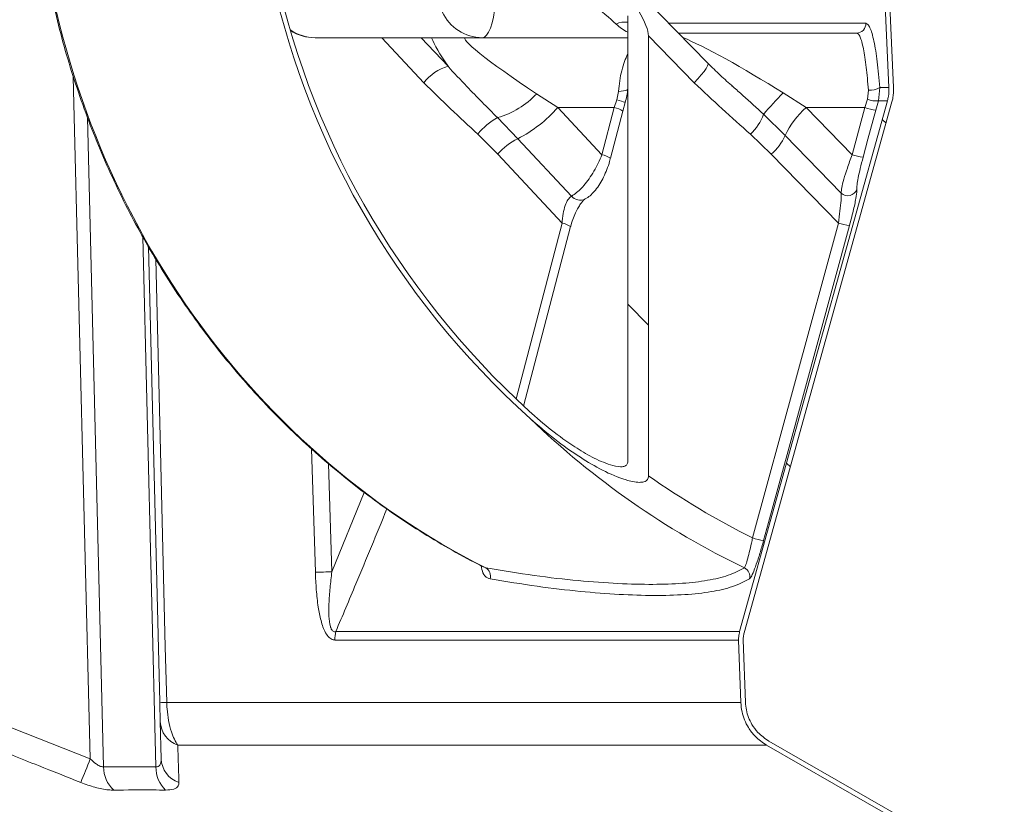
# Model space of a CAD drawing. Units: millimetres. Extents: x 1890 to 3958, y 139 to 4200.
# Drawn here: x 3437 to 3649, y 3586 to 3754 of the extents above; entities that cross this region are included whole.
import ezdxf

# ---------------------------------------------------------------- set-up
doc = ezdxf.new("R2010")
doc.units = ezdxf.units.MM
doc.header["$LTSCALE"] = 21
doc.layers.add('MAßLINIE_MAßZEICHNUNGEN', color=7, linetype='Continuous')
doc.styles.add('SLDTEXTSTYLE0', font='TXT', dxfattribs={"width": 0.7})
doc.dimstyles.new('SLDDIMSTYLE0', dxfattribs={"dimtxt": 111.125, "dimasz": 73.5, "dimexe": 0, "dimexo": 0.0625, "dimgap": 27.78125, "dimtad": 0, "dimdec": 0, "dimrnd": 1e-09, "dimzin": 12, "dimdsep": 46, "dimtxsty": 'SLDTEXTSTYLE0', "dimsah": 1, "dimcen": 0.09, "dimadec": 0, "dimazin": 3, "dimtfac": 1, "dimtdec": 0, "dimtofl": 0, "dimtmove": 0, "dimatfit": 3, "dimfxl": 0, "dimfrac": 2, "dimtolj": 1, "dimtzin": 12, "dimarcsym": 0})

# ---------------------------------------------------------------- blocks, each defined once
blk = doc.blocks.new('_D_4')
at = {"layer": 'MAßLINIE_MAßZEICHNUNGEN', "color": 7}
for p, q in [((3581.87, 4119.6), (3892.36, 4119.6)), ((3871.36, 4119.6), (3871.36, 3232.46)), ((3871.36, 2061.93), (3871.36, 2893.32)), ((3755.67, 2061.93), (3892.36, 2061.93))]:
    blk.add_line(p, q, dxfattribs=at)
for points in [[(3871.36, 4119.6), (3839.86, 4046.1), (3902.86, 4046.1)], [(3871.36, 2061.93), (3902.86, 2135.43), (3839.86, 2135.43)]]:
    blk.add_solid(points, dxfattribs=at)
at = {"layer": 'MAßLINIE_MAßZEICHNUNGEN', "color": 7, "insert": (3811.87, 2893.32), "char_height": 111.125, "attachment_point": 1, "rotation": 90, "style": 'SLDTEXTSTYLE0'}
blk.add_mtext('2058', dxfattribs=at)

msp = doc.modelspace()

# ---------------------------------------------------------------- hatches: boundary and pattern name
at = {"linetype": 'Continuous', "lineweight": 18}
h = msp.add_hatch(dxfattribs=at)
h.set_pattern_fill('ANSI31', scale=21, angle=90, style=0)
edge = h.paths.add_edge_path(flags=0)
edge.add_spline(control_points=[(3600.69, 3541.61), (3609.44, 3546.65), (3618.19, 3551.68), (3626.94, 3556.71)], knot_values=[1.922695, 1.922695, 1.922695, 1.922695, 1.952831, 1.952831, 1.952831, 1.952831], weights=[1, 1, 1, 1], degree=3, periodic=0)
edge.add_spline(control_points=[(3626.94, 3556.71), (3627.47, 3557.02), (3627.98, 3557.38), (3628.44, 3557.78), (3629.3, 3558.5), (3630.04, 3559.39), (3630.6, 3560.36), (3630.95, 3560.96), (3631.24, 3561.6), (3631.45, 3562.26), (3631.78, 3563.26), (3631.95, 3564.32), (3631.95, 3565.37)], knot_values=[0.057933, 0.057933, 0.057933, 0.057933, 0.05979, 0.05979, 0.05979, 0.063183, 0.063183, 0.063183, 0.065263, 0.065263, 0.065263, 0.068448, 0.068448, 0.068448, 0.068448], weights=[1, 1, 1, 1, 1, 1, 1, 1, 1, 1, 1, 1, 1], degree=3, periodic=0)
edge.add_line((3631.95, 3565.37), (3631.95, 3573.83))
edge.add_spline(control_points=[(3631.95, 3573.83), (3631.95, 3574.45), (3631.89, 3575.09), (3631.77, 3575.7), (3631.56, 3576.8), (3631.16, 3577.88), (3630.6, 3578.84), (3630.24, 3579.45), (3629.82, 3580.03), (3629.35, 3580.55), (3628.65, 3581.31), (3627.83, 3581.97), (3626.94, 3582.49)], knot_values=[0.057892, 0.057892, 0.057892, 0.057892, 0.059789, 0.059789, 0.059789, 0.063168, 0.063168, 0.063168, 0.065288, 0.065288, 0.065288, 0.068405, 0.068405, 0.068405, 0.068405], weights=[1, 1, 1, 1, 1, 1, 1, 1, 1, 1, 1, 1, 1], degree=3, periodic=0)
edge.add_spline(control_points=[(3626.94, 3582.49), (3617.31, 3588.03), (3607.68, 3593.57), (3598.05, 3599.11)], knot_values=[0.743106, 0.743106, 0.743106, 0.743106, 0.776428, 0.776428, 0.776428, 0.776428], weights=[1, 1, 1, 1], degree=3, periodic=0)
edge.add_spline(control_points=[(3598.05, 3599.11), (3597.19, 3599.6), (3596.39, 3600.24), (3595.7, 3600.98), (3595.22, 3601.49), (3594.79, 3602.07), (3594.43, 3602.68), (3593.86, 3603.64), (3593.45, 3604.71), (3593.23, 3605.8), (3593.13, 3606.33), (3593.06, 3606.87), (3593.04, 3607.41)], knot_values=[0.057525, 0.057525, 0.057525, 0.057525, 0.060529, 0.060529, 0.060529, 0.062634, 0.062634, 0.062634, 0.065983, 0.065983, 0.065983, 0.067599, 0.067599, 0.067599, 0.067599], weights=[1, 1, 1, 1, 1, 1, 1, 1, 1, 1, 1, 1, 1], degree=3, periodic=0)
edge.add_spline(control_points=[(3593.04, 3607.41), (3592.89, 3611.89), (3592.73, 3616.36), (3592.57, 3620.83)], knot_values=[0.214044, 0.214044, 0.214044, 0.214044, 0.227468, 0.227468, 0.227468, 0.227468], weights=[1, 1, 1, 1], degree=3, periodic=0)
edge.add_spline(control_points=[(3592.57, 3620.83), (3592.56, 3621.07), (3592.57, 3621.31), (3592.6, 3621.54), (3592.63, 3621.81), (3592.68, 3622.08), (3592.75, 3622.34)], knot_values=[0.03061, 0.03061, 0.03061, 0.03061, 0.031318, 0.031318, 0.031318, 0.032128, 0.032128, 0.032128, 0.032128], weights=[1, 1, 1, 1, 1, 1, 1], degree=3, periodic=0)
edge.add_spline(control_points=[(3592.75, 3622.34), (3603.33, 3660.32), (3613.9, 3698.29), (3624.47, 3736.27)], knot_values=[0.227654, 0.227654, 0.227654, 0.227654, 0.345915, 0.345915, 0.345915, 0.345915], weights=[1, 1, 1, 1], degree=3, periodic=0)
edge.add_spline(control_points=[(3624.47, 3736.27), (3624.55, 3736.56), (3624.62, 3736.86), (3624.68, 3737.16), (3624.81, 3737.89), (3624.86, 3738.64), (3624.83, 3739.39)], knot_values=[0.005002, 0.005002, 0.005002, 0.005002, 0.005911, 0.005911, 0.005911, 0.008157, 0.008157, 0.008157, 0.008157], weights=[1, 1, 1, 1, 1, 1, 1], degree=3, periodic=0)
edge.add_spline(control_points=[(3624.83, 3739.39), (3623.86, 3761.09), (3622.89, 3782.79), (3621.93, 3804.49)], knot_values=[0.098021, 0.098021, 0.098021, 0.098021, 0.163187, 0.163187, 0.163187, 0.163187], weights=[1, 1, 1, 1], degree=3, periodic=0)
edge.add_spline(control_points=[(3621.93, 3804.49), (3621.92, 3804.54), (3621.92, 3804.58), (3621.92, 3804.63), (3621.92, 3804.66), (3621.92, 3804.68), (3621.92, 3804.71)], knot_values=[0.031172, 0.031172, 0.031172, 0.031172, 0.031312, 0.031312, 0.031312, 0.031391, 0.031391, 0.031391, 0.031391], weights=[1, 1, 1, 1, 1, 1, 1], degree=3, periodic=0)
edge.add_line((3621.92, 3804.71), (3621.92, 3819.6))
edge.add_line((3621.92, 3819.6), (3620.92, 3819.6))
edge.add_line((3620.92, 3819.6), (3620.92, 3804.71))
edge.add_spline(control_points=[(3620.92, 3804.71), (3620.92, 3804.68), (3620.92, 3804.64), (3620.92, 3804.61), (3620.92, 3804.55), (3620.92, 3804.5), (3620.92, 3804.44)], knot_values=[0.037804, 0.037804, 0.037804, 0.037804, 0.037905, 0.037905, 0.037905, 0.038069, 0.038069, 0.038069, 0.038069], weights=[1, 1, 1, 1, 1, 1, 1], degree=3, periodic=0)
edge.add_spline(control_points=[(3620.92, 3804.44), (3621.89, 3782.74), (3622.86, 3761.04), (3623.83, 3739.34)], knot_values=[0.096899, 0.096899, 0.096899, 0.096899, 0.162065, 0.162065, 0.162065, 0.162065], weights=[1, 1, 1, 1], degree=3, periodic=0)
edge.add_spline(control_points=[(3623.83, 3739.34), (3623.85, 3738.73), (3623.82, 3738.11), (3623.72, 3737.5), (3623.66, 3737.17), (3623.59, 3736.85), (3623.51, 3736.54)], knot_values=[0.004185, 0.004185, 0.004185, 0.004185, 0.006029, 0.006029, 0.006029, 0.007007, 0.007007, 0.007007, 0.007007], weights=[1, 1, 1, 1, 1, 1, 1], degree=3, periodic=0)
edge.add_spline(control_points=[(3623.51, 3736.54), (3612.93, 3698.56), (3602.36, 3660.58), (3591.78, 3622.61)], knot_values=[0.202314, 0.202314, 0.202314, 0.202314, 0.320575, 0.320575, 0.320575, 0.320575], weights=[1, 1, 1, 1], degree=3, periodic=0)
edge.add_spline(control_points=[(3591.78, 3622.61), (3591.69, 3622.26), (3591.62, 3621.91), (3591.59, 3621.55), (3591.56, 3621.3), (3591.56, 3621.04), (3591.57, 3620.79)], knot_values=[0.036826, 0.036826, 0.036826, 0.036826, 0.037913, 0.037913, 0.037913, 0.038665, 0.038665, 0.038665, 0.038665], weights=[1, 1, 1, 1, 1, 1, 1], degree=3, periodic=0)
edge.add_spline(control_points=[(3591.57, 3620.79), (3591.72, 3616.32), (3591.88, 3611.85), (3592.04, 3607.38)], knot_values=[0.37155, 0.37155, 0.37155, 0.37155, 0.384974, 0.384974, 0.384974, 0.384974], weights=[1, 1, 1, 1], degree=3, periodic=0)
edge.add_spline(control_points=[(3592.04, 3607.38), (3592.06, 3606.72), (3592.15, 3606.05), (3592.29, 3605.4), (3592.56, 3604.2), (3593.03, 3603.03), (3593.68, 3601.99), (3594.09, 3601.33), (3594.57, 3600.7), (3595.11, 3600.14), (3595.83, 3599.4), (3596.66, 3598.75), (3597.55, 3598.24)], knot_values=[0.063772, 0.063772, 0.063772, 0.063772, 0.065776, 0.065776, 0.065776, 0.069492, 0.069492, 0.069492, 0.071829, 0.071829, 0.071829, 0.074951, 0.074951, 0.074951, 0.074951], weights=[1, 1, 1, 1, 1, 1, 1, 1, 1, 1, 1, 1, 1], degree=3, periodic=0)
edge.add_spline(control_points=[(3597.55, 3598.24), (3607.18, 3592.7), (3616.81, 3587.16), (3626.44, 3581.62)], knot_values=[1.917839, 1.917839, 1.917839, 1.917839, 1.951005, 1.951005, 1.951005, 1.951005], weights=[1, 1, 1, 1], degree=3, periodic=0)
edge.add_spline(control_points=[(3626.44, 3581.62), (3627.2, 3581.18), (3627.9, 3580.62), (3628.5, 3579.98), (3628.94, 3579.52), (3629.33, 3579.01), (3629.66, 3578.46), (3630.18, 3577.6), (3630.56, 3576.64), (3630.76, 3575.66), (3630.89, 3575.06), (3630.95, 3574.44), (3630.95, 3573.83)], knot_values=[0.051834, 0.051834, 0.051834, 0.051834, 0.054471, 0.054471, 0.054471, 0.056364, 0.056364, 0.056364, 0.059379, 0.059379, 0.059379, 0.061216, 0.061216, 0.061216, 0.061216], weights=[1, 1, 1, 1, 1, 1, 1, 1, 1, 1, 1, 1, 1], degree=3, periodic=0)
edge.add_line((3630.95, 3573.83), (3630.95, 3565.37))
edge.add_spline(control_points=[(3630.95, 3565.37), (3630.95, 3564.38), (3630.78, 3563.37), (3630.45, 3562.43), (3630.25, 3561.84), (3629.98, 3561.27), (3629.66, 3560.74), (3629.14, 3559.87), (3628.46, 3559.09), (3627.68, 3558.44), (3627.29, 3558.12), (3626.87, 3557.83), (3626.44, 3557.58)], knot_values=[0.051521, 0.051521, 0.051521, 0.051521, 0.054505, 0.054505, 0.054505, 0.056361, 0.056361, 0.056361, 0.059388, 0.059388, 0.059388, 0.060899, 0.060899, 0.060899, 0.060899], weights=[1, 1, 1, 1, 1, 1, 1, 1, 1, 1, 1, 1, 1], degree=3, periodic=0)
edge.add_spline(control_points=[(3626.44, 3557.58), (3617.69, 3552.54), (3608.94, 3547.51), (3600.19, 3542.48)], knot_values=[0.742399, 0.742399, 0.742399, 0.742399, 0.772676, 0.772676, 0.772676, 0.772676], weights=[1, 1, 1, 1], degree=3, periodic=0)
edge.add_spline(control_points=[(3600.19, 3542.48), (3599.63, 3542.15), (3599.09, 3541.77), (3598.59, 3541.35), (3597.64, 3540.56), (3596.82, 3539.59), (3596.2, 3538.53), (3595.81, 3537.87), (3595.49, 3537.17), (3595.25, 3536.45), (3594.85, 3535.29), (3594.66, 3534.04), (3594.67, 3532.81), (3594.67, 3532.73), (3594.68, 3532.65), (3594.68, 3532.57)], knot_values=[0.063803, 0.063803, 0.063803, 0.063803, 0.065776, 0.065776, 0.065776, 0.069509, 0.069509, 0.069509, 0.071794, 0.071794, 0.071794, 0.075509, 0.075509, 0.075509, 0.075755, 0.075755, 0.075755, 0.075755], weights=[1, 1, 1, 1, 1, 1, 1, 1, 1, 1, 1, 1, 1, 1, 1, 1], degree=3, periodic=0)
edge.add_spline(control_points=[(3594.68, 3532.57), (3596.67, 3476.11), (3598.66, 3419.65), (3600.65, 3363.2)], knot_values=[0.214127, 0.214127, 0.214127, 0.214127, 0.383602, 0.383602, 0.383602, 0.383602], weights=[1, 1, 1, 1], degree=3, periodic=0)
edge.add_spline(control_points=[(3600.65, 3363.2), (3600.68, 3362.55), (3600.76, 3361.91), (3600.89, 3361.28), (3601.15, 3360.08), (3601.62, 3358.9), (3602.26, 3357.86), (3602.67, 3357.19), (3603.15, 3356.57), (3603.69, 3356), (3604.41, 3355.24), (3605.26, 3354.58), (3606.17, 3354.06)], knot_values=[0.063827, 0.063827, 0.063827, 0.063827, 0.065772, 0.065772, 0.065772, 0.069488, 0.069488, 0.069488, 0.071824, 0.071824, 0.071824, 0.075005, 0.075005, 0.075005, 0.075005], weights=[1, 1, 1, 1, 1, 1, 1, 1, 1, 1, 1, 1, 1], degree=3, periodic=0)
edge.add_spline(control_points=[(3606.17, 3354.06), (3616.27, 3348.25), (3626.37, 3342.43), (3636.47, 3336.62)], knot_values=[1.953423, 1.953423, 1.953423, 1.953423, 1.988239, 1.988239, 1.988239, 1.988239], weights=[1, 1, 1, 1], degree=3, periodic=0)
edge.add_spline(control_points=[(3636.47, 3336.62), (3637.21, 3336.19), (3637.9, 3335.65), (3638.49, 3335.03), (3638.93, 3334.57), (3639.32, 3334.06), (3639.65, 3333.52), (3640.18, 3332.67), (3640.56, 3331.71), (3640.78, 3330.72), (3640.91, 3330.1), (3640.98, 3329.46), (3640.98, 3328.83)], knot_values=[0.051898, 0.051898, 0.051898, 0.051898, 0.054468, 0.054468, 0.054468, 0.05636, 0.05636, 0.05636, 0.059376, 0.059376, 0.059376, 0.06128, 0.06128, 0.06128, 0.06128], weights=[1, 1, 1, 1, 1, 1, 1, 1, 1, 1, 1, 1, 1], degree=3, periodic=0)
edge.add_line((3640.98, 3328.83), (3640.98, 3319.6))
edge.add_line((3640.98, 3319.6), (3641.98, 3319.6))
edge.add_line((3641.98, 3319.6), (3641.98, 3328.83))
edge.add_spline(control_points=[(3641.98, 3328.83), (3641.98, 3329.48), (3641.92, 3330.13), (3641.79, 3330.77), (3641.58, 3331.86), (3641.17, 3332.93), (3640.6, 3333.9), (3640.24, 3334.5), (3639.81, 3335.08), (3639.33, 3335.6), (3638.65, 3336.34), (3637.84, 3336.98), (3636.97, 3337.49)], knot_values=[0.057824, 0.057824, 0.057824, 0.057824, 0.059785, 0.059785, 0.059785, 0.063164, 0.063164, 0.063164, 0.065284, 0.065284, 0.065284, 0.068338, 0.068338, 0.068338, 0.068338], weights=[1, 1, 1, 1, 1, 1, 1, 1, 1, 1, 1, 1, 1], degree=3, periodic=0)
edge.add_spline(control_points=[(3636.97, 3337.49), (3626.87, 3343.3), (3616.77, 3349.11), (3606.67, 3354.92)], knot_values=[0.756938, 0.756938, 0.756938, 0.756938, 0.791896, 0.791896, 0.791896, 0.791896], weights=[1, 1, 1, 1], degree=3, periodic=0)
edge.add_spline(control_points=[(3606.67, 3354.92), (3605.79, 3355.43), (3604.97, 3356.08), (3604.28, 3356.83), (3603.8, 3357.36), (3603.38, 3357.93), (3603.02, 3358.54), (3602.46, 3359.5), (3602.05, 3360.58), (3601.84, 3361.67), (3601.74, 3362.19), (3601.68, 3362.71), (3601.66, 3363.23)], knot_values=[0.057468, 0.057468, 0.057468, 0.057468, 0.060526, 0.060526, 0.060526, 0.062631, 0.062631, 0.062631, 0.06598, 0.06598, 0.06598, 0.067541, 0.067541, 0.067541, 0.067541], weights=[1, 1, 1, 1, 1, 1, 1, 1, 1, 1, 1, 1, 1], degree=3, periodic=0)
edge.add_spline(control_points=[(3601.66, 3363.23), (3599.67, 3419.69), (3597.67, 3476.14), (3595.68, 3532.6)], knot_values=[0.214279, 0.214279, 0.214279, 0.214279, 0.383753, 0.383753, 0.383753, 0.383753], weights=[1, 1, 1, 1], degree=3, periodic=0)
edge.add_spline(control_points=[(3595.68, 3532.6), (3595.68, 3532.62), (3595.68, 3532.64), (3595.68, 3532.65), (3595.65, 3533.77), (3595.81, 3534.9), (3596.14, 3535.97), (3596.35, 3536.63), (3596.63, 3537.27), (3596.97, 3537.87), (3597.53, 3538.85), (3598.26, 3539.74), (3599.1, 3540.48), (3599.59, 3540.91), (3600.13, 3541.29), (3600.69, 3541.61)], knot_values=[0.057172, 0.057172, 0.057172, 0.057172, 0.057224, 0.057224, 0.057224, 0.060571, 0.060571, 0.060571, 0.06263, 0.06263, 0.06263, 0.065993, 0.065993, 0.065993, 0.067943, 0.067943, 0.067943, 0.067943], weights=[1, 1, 1, 1, 1, 1, 1, 1, 1, 1, 1, 1, 1, 1, 1, 1], degree=3, periodic=0)
h = msp.add_hatch(dxfattribs=at)
h.set_pattern_fill('ANSI31', scale=21, angle=90, style=0)
edge = h.paths.add_edge_path(flags=0)
edge.add_ellipse((3545.55, 3776.37), major_axis=(-26.32, 26.95), ratio=0.159258, start_angle=189.2605, end_angle=282.0878)
edge.add_line((3544.23, 3786.11), (3537.12, 3792.91))
edge.add_ellipse((3521.59, 3778.06), major_axis=(-21.96, 0), ratio=0.956305, start_angle=225, end_angle=264.7872)
edge.add_spline(control_points=[(3523.59, 3798.97), (3522.93, 3799.03), (3522.26, 3799.05), (3521.59, 3799.02)], knot_values=[0, 0, 0, 0, 0.001996, 0.001996, 0.001996, 0.001996], weights=[1, 1, 1, 1], degree=3, periodic=0)
edge.add_ellipse((3523.65, 3794.06), major_axis=(-17.1, 0), ratio=0.292372, start_angle=276.9042, end_angle=318.1021)
edge.add_spline(control_points=[(3510.92, 3797.4), (3510.13, 3797.14), (3509.36, 3796.8), (3508.64, 3796.38), (3507.91, 3795.96), (3507.22, 3795.44), (3506.64, 3794.82)], knot_values=[0, 0, 0, 0, 0.002496, 0.002496, 0.002496, 0.005039, 0.005039, 0.005039, 0.005039], weights=[1, 1, 1, 1, 1, 1, 1], degree=3, periodic=0)
edge.add_line((3506.64, 3794.82), (3494.33, 3781.38))
edge.add_spline(control_points=[(3494.33, 3781.38), (3494.11, 3781.15), (3493.92, 3780.9), (3493.74, 3780.65), (3492.91, 3779.48), (3492.34, 3778.11), (3491.99, 3776.72)], knot_values=[0, 0, 0, 0, 0.000935, 0.000935, 0.000935, 0.005316, 0.005316, 0.005316, 0.005316], weights=[1, 1, 1, 1, 1, 1, 1], degree=3, periodic=0)
edge.add_spline(control_points=[(3491.99, 3776.72), (3491.86, 3776.19), (3491.75, 3775.66), (3491.65, 3775.12)], knot_values=[0, 0, 0, 0, 0.001631, 0.001631, 0.001631, 0.001631], weights=[1, 1, 1, 1], degree=3, periodic=0)
edge.add_spline(control_points=[(3491.65, 3775.12), (3491.33, 3773.34), (3490.8, 3771.59), (3490.58, 3769.79), (3490.46, 3768.71), (3490.44, 3767.59), (3490.65, 3766.52)], knot_values=[0, 0, 0, 0, 0.005438, 0.005438, 0.005438, 0.00873, 0.00873, 0.00873, 0.00873], weights=[1, 1, 1, 1, 1, 1, 1], degree=3, periodic=0)
edge.add_ellipse((3676.64, 3800.06), major_axis=(189.27, 0), ratio=0.956305, start_angle=190.6781, end_angle=226.6934)
edge.add_spline(control_points=[(3546.82, 3668.35), (3550.2, 3665.3), (3553.8, 3662.47), (3557.63, 3660.01), (3560.69, 3658.04), (3563.92, 3656.21), (3567.4, 3655.15), (3568.33, 3654.87), (3569.31, 3654.63), (3570.28, 3654.63), (3570.6, 3654.63), (3570.92, 3654.66), (3571.22, 3654.75), (3571.39, 3654.8), (3571.56, 3654.88), (3571.7, 3654.98), (3571.81, 3655.05), (3571.9, 3655.14), (3571.98, 3655.25), (3572.06, 3655.35), (3572.12, 3655.47), (3572.15, 3655.6), (3572.2, 3655.74), (3572.22, 3655.9), (3572.22, 3656.06)], knot_values=[0, 0, 0, 0, 0.013652, 0.013652, 0.013652, 0.024581, 0.024581, 0.024581, 0.027498, 0.027498, 0.027498, 0.028432, 0.028432, 0.028432, 0.028953, 0.028953, 0.028953, 0.029335, 0.029335, 0.029335, 0.029716, 0.029716, 0.029716, 0.030174, 0.030174, 0.030174, 0.030174], weights=[1, 1, 1, 1, 1, 1, 1, 1, 1, 1, 1, 1, 1, 1, 1, 1, 1, 1, 1, 1, 1, 1, 1, 1, 1], degree=3, periodic=0)
edge.add_line((3572.22, 3656.06), (3572.22, 3750.44))
edge = h.paths.add_edge_path(flags=0)
edge.add_line((3536.38, 3792.2), (3544.45, 3784.49))
edge.add_ellipse((3545.55, 3776.37), major_axis=(-21.94, 22.46), ratio=0.159258, start_angle=189.2605, end_angle=282.0878, ccw=False)
edge.add_line((3567.77, 3754.76), (3567.77, 3659.14))
edge.add_spline(control_points=[(3567.77, 3659.14), (3567.77, 3659.01), (3567.76, 3658.87), (3567.72, 3658.75), (3567.69, 3658.64), (3567.64, 3658.55), (3567.58, 3658.46), (3567.51, 3658.37), (3567.44, 3658.3), (3567.35, 3658.24), (3567.23, 3658.16), (3567.1, 3658.1), (3566.97, 3658.06), (3566.73, 3657.99), (3566.48, 3657.97), (3566.24, 3657.97), (3565.5, 3657.98), (3564.76, 3658.17), (3564.05, 3658.39), (3561.34, 3659.24), (3558.83, 3660.7), (3556.44, 3662.24), (3552.95, 3664.49), (3549.68, 3667.11), (3546.62, 3669.91)], knot_values=[0, 0, 0, 0, 0.000396, 0.000396, 0.000396, 0.000717, 0.000717, 0.000717, 0.001039, 0.001039, 0.001039, 0.001457, 0.001457, 0.001457, 0.002193, 0.002193, 0.002193, 0.004456, 0.004456, 0.004456, 0.013155, 0.013155, 0.013155, 0.025857, 0.025857, 0.025857, 0.025857], weights=[1, 1, 1, 1, 1, 1, 1, 1, 1, 1, 1, 1, 1, 1, 1, 1, 1, 1, 1, 1, 1, 1, 1, 1, 1], degree=3, periodic=0)
edge.add_ellipse((3676.64, 3800.06), major_axis=(188.22, 0), ratio=0.956305, start_angle=190.5944, end_angle=226.3063, ccw=False)
edge.add_spline(control_points=[(3491.63, 3766.96), (3491.46, 3767.84), (3491.47, 3768.75), (3491.57, 3769.63), (3491.81, 3771.54), (3492.52, 3773.38), (3493.11, 3775.21)], knot_values=[0, 0, 0, 0, 0.002664, 0.002664, 0.002664, 0.008463, 0.008463, 0.008463, 0.008463], weights=[1, 1, 1, 1, 1, 1, 1], degree=3, periodic=0)
edge.add_spline(control_points=[(3493.11, 3775.21), (3493.29, 3775.77), (3493.51, 3776.32), (3493.81, 3776.82)], knot_values=[0, 0, 0, 0, 0.001747, 0.001747, 0.001747, 0.001747], weights=[1, 1, 1, 1], degree=3, periodic=0)
edge.add_spline(control_points=[(3493.81, 3776.82), (3493.94, 3777.05), (3494.1, 3777.27), (3494.28, 3777.46)], knot_values=[0, 0, 0, 0, 0.000798, 0.000798, 0.000798, 0.000798], weights=[1, 1, 1, 1], degree=3, periodic=0)
edge.add_line((3494.28, 3777.46), (3510.43, 3795.09))
edge.add_spline(control_points=[(3510.43, 3795.09), (3510.58, 3795.25), (3510.75, 3795.39), (3510.92, 3795.52)], knot_values=[0, 0, 0, 0, 0.000659, 0.000659, 0.000659, 0.000659], weights=[1, 1, 1, 1], degree=3, periodic=0)
edge.add_ellipse((3523.65, 3794.06), major_axis=(-13.68, 0), ratio=0.292372, start_angle=278.6421, end_angle=338.5004, ccw=False)
edge.add_spline(control_points=[(3521.59, 3798.01), (3522.26, 3798.04), (3522.92, 3798.03), (3523.58, 3797.97)], knot_values=[0, 0, 0, 0, 0.00199, 0.00199, 0.00199, 0.00199], weights=[1, 1, 1, 1], degree=3, periodic=0)
edge.add_ellipse((3521.59, 3778.06), major_axis=(-20.91, 0), ratio=0.956305, start_angle=225, end_angle=264.5419, ccw=False)

# ---------------------------------------------------------------- linework, layer by layer
at = {"color": 7, "linetype": 'Continuous', "lineweight": 18}
for p, q in [((3623.83, 3739.34), (3620.92, 3804.44)), ((3624.83, 3739.39), (3621.93, 3804.49)), ((3584.98, 3744.58), (3549.84, 3780.56)), ((3567.77, 3659.14), (3567.77, 3754.76)), ((3618.87, 3753.15), (3576.61, 3753.15)), ((3500.67, 3750.06), (3536.53, 3750.06)), ((3514.97, 3750.06), (3524.02, 3740.39)), ((3529.19, 3743.93), (3523.45, 3750.06)), ((3567.77, 3750.06), (3536.53, 3750.06)), ((3572.22, 3656.06), (3572.22, 3750.44)), ((3572.22, 3750.44), (3582.04, 3740.39)), ((3616.9, 3751.06), (3578.65, 3751.06)), ((3448.77, 3741.67), (3452.41, 3595.27)), ((3565.43, 3736.74), (3565.82, 3738.55)), ((3590.37, 3739.55), (3590.14, 3739.74)), ((3619.42, 3738.79), (3619.21, 3736.85)), ((3621.57, 3736.54), (3621.84, 3739.34)), ((3623.83, 3739.34), (3621.84, 3739.34)), ((3552.75, 3735.06), (3548.22, 3738.02)), ((3564.86, 3735.06), (3565.43, 3736.74)), ((3591.78, 3622.61), (3623.51, 3736.54)), ((3606.04, 3735.06), (3601.12, 3738.22)), ((3619.21, 3736.85), (3618.68, 3735.06)), ((3621.04, 3734.52), (3621.57, 3736.54)), ((3621.57, 3736.54), (3623.51, 3736.54)), ((3552.75, 3735.06), (3564.86, 3735.06)), ((3562.22, 3724.94), (3552.75, 3735.06)), ((3562.22, 3724.94), (3564.86, 3735.06)), ((3564.05, 3724.18), (3566.69, 3734.3)), ((3566.7, 3734.3), (3567.23, 3736.18)), ((3592.75, 3622.34), (3624.47, 3736.27)), ((3615.92, 3724.94), (3606.04, 3735.06)), ((3606.04, 3735.06), (3618.68, 3735.06)), ((3618.68, 3735.06), (3615.92, 3724.94)), ((3455.28, 3593.58), (3451.82, 3732.96)), ((3544.15, 3728.38), (3539.83, 3732.91)), ((3601.55, 3729.05), (3596.91, 3733.62)), ((3535.6, 3729.36), (3539.85, 3725.05)), ((3555.67, 3716.07), (3544.15, 3728.38)), ((3594.12, 3729.36), (3598.56, 3725.05)), ((3613.58, 3716.73), (3601.55, 3729.05)), ((3539.85, 3725.05), (3553.68, 3710.26)), ((3598.56, 3725.05), (3612.99, 3710.26)), ((3543.82, 3672.54), (3553.68, 3710.26)), ((3545.43, 3671.01), (3555.5, 3709.51)), ((3612.99, 3710.26), (3594.56, 3642.7)), ((3463.67, 3707.33), (3466.5, 3593.58)), ((3464.89, 3705.24), (3467.32, 3607.44)), ((3499.87, 3661.82), (3500.72, 3635.36)), ((3504.27, 3635.44), (3503.52, 3658.67)), ((3511.23, 3652.43), (3504.27, 3635.44)), ((3537.32, 3636.27), (3536.95, 3636.41)), ((3591.78, 3622.61), (3505.11, 3622.61)), ((3504.93, 3620.79), (3591.57, 3620.79)), ((3591.57, 3620.79), (3592.04, 3607.38)), ((3592.57, 3620.83), (3593.04, 3607.41)), ((3592.04, 3607.38), (3468.82, 3607.38)), ((3452.41, 3595.27), (3432.1, 3603.29)), ((3467.43, 3603.29), (3467.62, 3595.27)), ((3626.94, 3582.49), (3598.05, 3599.11)), ((3471.18, 3598.24), (3597.55, 3598.24)), ((3626.44, 3581.62), (3597.55, 3598.24)), ((3466.5, 3593.58), (3455.28, 3593.58))]:
    msp.add_line(p, q, dxfattribs=at)
at = {"color": 7, "linetype": 'Continuous', "lineweight": 18, "flags": 128}
for points in [[(3539.35, 3757.47), (3539.19, 3755.93), (3538.96, 3754.5), (3538.66, 3753.22), (3538.31, 3752.12), (3537.91, 3751.24), (3537.47, 3750.59), (3537.01, 3750.19), (3536.53, 3750.06)], [(3584.98, 3744.58), (3585.03, 3744.37), (3584.9, 3743.99), (3584.61, 3743.47), (3584.15, 3742.82), (3583.55, 3742.06), (3582.84, 3741.24), (3582.04, 3740.39)], [(3565.82, 3738.55), (3566.38, 3738.58), (3566.87, 3738.64), (3567.27, 3738.72), (3567.56, 3738.83), (3567.73, 3738.95), (3567.77, 3739.05)], [(3565.43, 3736.74), (3565.95, 3736.57), (3566.41, 3736.43), (3566.77, 3736.32), (3567.04, 3736.23), (3567.19, 3736.19), (3567.23, 3736.18)], [(3618.29, 3724.4), (3619.33, 3728.26), (3621.04, 3734.52)], [(3596.93, 3642.16), (3597.98, 3646.01), (3602.18, 3661.42), (3615.36, 3709.73)], [(3468.82, 3607.38), (3468.52, 3619.37), (3467.33, 3667.34), (3466.46, 3702.56)]]:
    msp.add_lwpolyline(points, dxfattribs=at)
at = {"color": 7, "linetype": 'Continuous', "lineweight": 18}
for centre, radius, start, end in [((3536.63, 3759.59), 9.53, 204.6621, 269.4095), ((3567.14, 3749.1), 4.32, 81.5784, 115.8754), ((3500.69, 3759.34), 9.28, 234.6326, 269.8727), ((3500.67, 3760.06), 10, 238.0272, 270), ((3616.89, 3753.05), 1.99, 270.3465, 2.8543), ((3532.1, 3734.12), 10.23, 106.5214, 142.1833), ((3619.79, 3742.74), 3.97, 264.6791, 301.1342), ((3534.51, 3751.08), 18.94, 286.3182, 316.3988), ((3666.93, 3673.68), 92.17, 135.5573, 139.4388), ((3621.01, 3741.38), 4.88, 248.3603, 276.6251), ((3530.66, 3754.65), 29.53, 297.1723, 318.4255), ((3564.11, 3730.65), 4.48, 54.7462, 80.2751), ((3617.72, 3721.64), 17.79, 131.06, 155.3973), ((3622.76, 3747.62), 13.21, 251.9901, 262.5158), ((3546.22, 3720.98), 13.53, 118.1918, 141.7259), ((3586.61, 3737.32), 10.94, 313.3487, 340.2267), ((3550.89, 3715.25), 14.77, 117.1744, 138.4233), ((3590.77, 3733.99), 11.86, 311.0595, 335.3969), ((3561.5, 3720.62), 4.38, 54.362, 80.4857), ((3620.01, 3737.5), 13.21, 251.9904, 262.5168), ((3615.01, 3718.18), 2.04, 225.2326, 341.5285), ((3557.57, 3717.73), 2.52, 221.1879, 294.2495), ((3552.94, 3705.9), 4.43, 54.5507, 80.3792), ((3616.97, 3722.37), 12.74, 251.8052, 262.7399), ((3598.51, 3654.7), 12.63, 251.7614, 262.793), ((3497.8, 3849.69), 214.35, 270.7814, 271.7285), ((3536.3, 3634.54), 2.01, 342.0934, 59.4332), ((3591.96, 3634.44), 2.02, 345.1916, 65.1676), ((3512.16, 3621.01), 7.23, 167.1893, 181.6854), ((3468.41, 3615.68), 8.31, 262.4631, 272.8336), ((3473.02, 3603.53), 5.6, 182.4963, 250.8528), ((3164.34, 3709.89), 310.04, 337.2973, 338.3046), ((3473.2, 3595.53), 5.58, 182.5904, 251.6062), ((3461.99, 3593.51), 6.71, 179.4653, 227.2109), ((3473.12, 3593.42), 6.62, 178.6395, 226.7898)]:
    msp.add_arc(centre, radius, start, end, dxfattribs=at)
for centre, major_axis, ratio, start_param, end_param in [((3545.55, 3776.37), (-26.32, 26.95), 0.159258, 3.30322, 4.923361), ((3609.47, 3800.06), (0, 181), 0.936538, 1.708733, 2.701956), ((3676.64, 3800.06), (189.27, 0), 0.956305, 3.32796, 3.956546), ((3676.64, 3800.06), (188.22, 0), 0.956305, 3.326499, 3.94979), ((3553.72, 3760.06), (13.67, -9.9), 0.102661, 0.644636, 1.168235), ((3572.66, 3760.06), (10.46, 0), 0.955607, 3.926991, 4.226962), ((3549.75, 3727.99), (-24.22, 24.72), 0.152894, 0.340221, 0.730782), ((3556.51, 3735.06), (23.67, -14.9), 0.071771, 3.028095, 4.399918), ((3600.75, 3735.06), (24.94, -15.81), 0.09728, 1.617546, 2.643316), ((3668, 3800.06), (0, 181), 0.976072, 2.385749, 2.701956), ((3669.35, 3800.06), (0, 175), 0.976749, 2.537219, 2.688735)]:
    msp.add_ellipse(centre, major_axis=major_axis, ratio=ratio, start_param=start_param, end_param=end_param, dxfattribs=at)
for points, knots in [([(3441.3, 3775.22), (3441.48, 3773.89), (3442, 3770.07), (3443.09, 3763.79), (3444.65, 3756.41), (3446.5, 3749.11), (3448.64, 3741.9), (3451.06, 3734.79), (3453.75, 3727.8), (3456.72, 3720.93), (3459.95, 3714.19), (3463.45, 3707.61), (3467.2, 3701.19), (3471.19, 3694.94), (3475.43, 3688.88), (3479.91, 3683), (3484.6, 3677.34), (3489.52, 3671.88), (3494.65, 3666.65), (3499.98, 3661.65), (3505.5, 3656.9), (3511.2, 3652.39), (3517.07, 3648.15), (3523.1, 3644.16), (3529.29, 3640.46), (3533.93, 3637.92), (3536.51, 3636.62), (3536.95, 3636.4)], [0, 0, 0, 0, 0.022465, 0.06457, 0.106679, 0.148791, 0.190904, 0.233018, 0.275135, 0.317254, 0.359375, 0.401498, 0.443624, 0.485751, 0.52788, 0.570011, 0.612144, 0.654277, 0.696412, 0.738547, 0.780684, 0.82282, 0.864956, 0.907091, 0.949226, 0.99136, 1, 1, 1, 1]), ([(3621.84, 3739.34), (3621.77, 3740.31), (3621.61, 3742.25), (3621.32, 3744.92), (3620.99, 3747.32), (3620.61, 3749.39), (3620.2, 3751.05), (3619.77, 3752.25), (3619.32, 3753), (3619.02, 3753.1), (3618.87, 3753.15)], [0, 0, 0, 0, 0.12529, 0.25058, 0.375996, 0.501416, 0.62728, 0.75315, 0.876575, 1, 1, 1, 1]), ([(3616.9, 3751.06), (3617.02, 3751.02), (3617.27, 3750.93), (3617.64, 3750.27), (3618.01, 3749.2), (3618.35, 3747.73), (3618.67, 3745.89), (3618.96, 3743.76), (3619.21, 3741.38), (3619.35, 3739.66), (3619.42, 3738.79)], [0, 0, 0, 0, 0.121629, 0.246583, 0.370601, 0.49818, 0.62185, 0.749095, 0.872745, 1, 1, 1, 1]), ([(3565.82, 3738.55), (3565.89, 3739.32), (3566.02, 3740.86), (3566.46, 3743.03), (3567.03, 3744.98), (3567.54, 3746.03), (3567.77, 3746.53)], [0, 0, 0, 0, 0.248854, 0.504371, 0.765634, 1, 1, 1, 1]), ([(3539.83, 3732.91), (3537.59, 3735.13), (3533.93, 3738.78), (3530.52, 3742.48), (3529.19, 3743.93)], [0, 0, 0, 0, 0.608812, 1, 1, 1, 1]), ([(3590.37, 3739.55), (3589.45, 3740.36), (3587.6, 3741.99), (3585.85, 3743.71), (3584.97, 3744.58)], [0, 0, 0, 0, 0.498565, 1, 1, 1, 1]), ([(3524.02, 3740.39), (3525.92, 3738.52), (3529.72, 3734.77), (3533.64, 3731.17), (3535.6, 3729.36)], [0, 0, 0, 0, 0.499677, 1, 1, 1, 1]), ([(3567.21, 3736.18), (3567.35, 3736.64), (3567.63, 3737.58), (3567.71, 3738.55), (3567.75, 3739.05)], [0, 0, 0, 0, 0.487774, 1, 1, 1, 1]), ([(3582.04, 3740.39), (3584.02, 3738.52), (3587.99, 3734.77), (3592.08, 3731.17), (3594.12, 3729.36)], [0, 0, 0, 0, 0.499676, 1, 1, 1, 1]), ([(3596.91, 3733.62), (3595.44, 3734.97), (3593.28, 3736.96), (3591.08, 3738.92), (3590.37, 3739.55)], [0, 0, 0, 0, 0.678249, 1, 1, 1, 1]), ([(3623.83, 3739.34), (3623.82, 3738.72), (3623.81, 3737.77), (3623.59, 3736.86), (3623.51, 3736.54)], [0, 0, 0, 0, 0.6526045, 1, 1, 1, 1]), ([(3624.83, 3739.39), (3624.82, 3738.64), (3624.81, 3737.58), (3624.55, 3736.56), (3624.47, 3736.27)], [0, 0, 0, 0, 0.710684, 1, 1, 1, 1]), ([(3555.67, 3716.07), (3555.88, 3716.18), (3556.41, 3716.48), (3557.32, 3717.22), (3558.39, 3718.35), (3559.48, 3719.76), (3560.52, 3721.4), (3561.45, 3723.14), (3561.97, 3724.34), (3562.22, 3724.94)], [0, 0, 0, 0, 0.090256, 0.233419, 0.37664, 0.534492, 0.692425, 0.846197, 1, 1, 1, 1]), ([(3558.59, 3715.45), (3558.71, 3715.51), (3559.19, 3715.74), (3559.95, 3716.37), (3560.89, 3717.37), (3561.79, 3718.64), (3562.61, 3720.14), (3563.31, 3721.79), (3563.79, 3723.16), (3563.98, 3723.97), (3564.03, 3724.18)], [0, 0, 0, 0, 0.041175, 0.167052, 0.306841, 0.462961, 0.618949, 0.779175, 0.940417, 1, 1, 1, 1]), ([(3615.92, 3724.94), (3615.57, 3723.97), (3614.88, 3722.1), (3614.13, 3719.67), (3613.64, 3717.73), (3613.6, 3717.07), (3613.58, 3716.73)], [0, 0, 0, 0, 0.269761, 0.520988, 0.758531, 1, 1, 1, 1]), ([(3616.94, 3717.53), (3616.94, 3717.81), (3616.95, 3718.36), (3617.22, 3719.98), (3617.66, 3722.02), (3618.07, 3723.59), (3618.29, 3724.4)], [0, 0, 0, 0, 0.236624, 0.472287, 0.725192, 1, 1, 1, 1]), ([(3615.36, 3709.73), (3615.64, 3710.79), (3616.06, 3712.38), (3616.49, 3714.3), (3616.81, 3715.9), (3616.96, 3717.02), (3616.95, 3717.43), (3616.94, 3717.53)], [0, 0, 0, 0, 0.312738, 0.470687, 0.628492, 0.907235, 1, 1, 1, 1]), ([(3553.68, 3710.26), (3553.74, 3710.95), (3553.84, 3712.27), (3554.3, 3714), (3554.9, 3715.38), (3555.42, 3715.84), (3555.67, 3716.07)], [0, 0, 0, 0, 0.288168, 0.547391, 0.778603, 1, 1, 1, 1]), ([(3555.52, 3709.51), (3555.55, 3709.64), (3555.7, 3710.28), (3556.09, 3711.41), (3556.65, 3712.73), (3557.23, 3713.8), (3557.76, 3714.59), (3558.2, 3715.11), (3558.53, 3715.39), (3558.58, 3715.41), (3558.59, 3715.42)], [0, 0, 0, 0, 0.047488, 0.230436, 0.405632, 0.550488, 0.684497, 0.804249, 0.913991, 1, 1, 1, 1]), ([(3613.58, 3716.73), (3613.59, 3716.65), (3613.61, 3716.37), (3613.59, 3715.76), (3613.51, 3714.58), (3613.34, 3712.89), (3613.11, 3711.15), (3612.99, 3710.26)], [0, 0, 0, 0, 0.088769, 0.31138, 0.360543, 0.67668, 1, 1, 1, 1]), ([(3567.77, 3659.14), (3567.76, 3659.01), (3567.75, 3658.77), (3567.59, 3658.45), (3567.33, 3658.2), (3566.87, 3658), (3565.73, 3657.91), (3563.36, 3658.52), (3560.07, 3659.98), (3555.86, 3662.55), (3551.3, 3665.78), (3548.18, 3668.53), (3546.62, 3669.91)], [0, 0, 0, 0, 0.015575, 0.028178, 0.040812, 0.057233, 0.086019, 0.173805, 0.341366, 0.509609, 0.75474, 1, 1, 1, 1]), ([(3572.22, 3656.06), (3572.21, 3655.9), (3572.19, 3655.61), (3572, 3655.23), (3571.68, 3654.93), (3571.1, 3654.68), (3570.11, 3654.59), (3568.81, 3654.75), (3566.11, 3655.49), (3562.29, 3657.14), (3557.21, 3660.19), (3551.98, 3663.86), (3548.54, 3666.85), (3546.82, 3668.35)], [0, 0, 0, 0, 0.015415, 0.028258, 0.041116, 0.058601, 0.089904, 0.138374, 0.187074, 0.367373, 0.548389, 0.77415, 1, 1, 1, 1]), ([(3505.11, 3622.61), (3506.55, 3626.02), (3510.25, 3634.77), (3513.86, 3643.56), (3516.07, 3648.93)], [0, 0, 0, 0, 0.389106, 1, 1, 1, 1]), ([(3594.56, 3642.7), (3594.48, 3642.33), (3594.25, 3641.27), (3593.85, 3639.56), (3593.41, 3637.89), (3593.04, 3636.67), (3592.88, 3636.4), (3592.81, 3636.27)], [0, 0, 0, 0, 0.117722, 0.342699, 0.564924, 0.782965, 1, 1, 1, 1]), ([(3593.91, 3633.93), (3594.05, 3634.09), (3594.33, 3634.4), (3594.98, 3635.96), (3595.74, 3638.11), (3596.42, 3640.31), (3596.8, 3641.69), (3596.93, 3642.16)], [0, 0, 0, 0, 0.218612, 0.436877, 0.658368, 0.882473, 1, 1, 1, 1]), ([(3500.72, 3635.36), (3500.78, 3634.11), (3500.88, 3631.6), (3501.27, 3628.1), (3501.78, 3625.42), (3502.34, 3623.59), (3502.89, 3622.31), (3503.63, 3621.28), (3504.36, 3620.84), (3504.8, 3620.8), (3504.93, 3620.79)], [0, 0, 0, 0, 0.215086, 0.42983, 0.602394, 0.68974, 0.776764, 0.868456, 0.960365, 1, 1, 1, 1]), ([(3505.11, 3622.61), (3505.02, 3622.59), (3504.82, 3622.55), (3504.54, 3622.65), (3504.24, 3622.93), (3504.06, 3623.31), (3503.75, 3624.27), (3503.58, 3626.02), (3503.62, 3628.81), (3503.85, 3632), (3504.13, 3634.29), (3504.27, 3635.44)], [0, 0, 0, 0, 0.030765, 0.07023, 0.099287, 0.153085, 0.173017, 0.337111, 0.518599, 0.759184, 1, 1, 1, 1]), ([(3536.29, 3636.74), (3536.4, 3636.2), (3536.66, 3635), (3537.42, 3634.16), (3538.02, 3633.98), (3538.21, 3633.93)], [0, 0, 0, 0, 0.35258, 0.791323, 1, 1, 1, 1]), ([(3536.94, 3636.4), (3536.95, 3636.39), (3536.98, 3636.39), (3536.97, 3636.39), (3536.96, 3636.4)], [0, 0, 0, 0, 0.296086, 1, 1, 1, 1]), ([(3592.81, 3636.27), (3591.71, 3635.71), (3589.51, 3634.59), (3585.02, 3633.54), (3579.65, 3632.9), (3573.26, 3632.68), (3565.81, 3632.85), (3557.29, 3633.48), (3547.88, 3634.54), (3540.84, 3635.69), (3537.32, 3636.27)], [0, 0, 0, 0, 0.12281, 0.245746, 0.368684, 0.491496, 0.618554, 0.74575, 0.872945, 1, 1, 1, 1]), ([(3538.21, 3633.93), (3541.64, 3633.36), (3548.49, 3632.23), (3557.7, 3631.17), (3566.06, 3630.52), (3573.57, 3630.3), (3580.18, 3630.47), (3585.82, 3631.1), (3590.51, 3632.18), (3592.78, 3633.34), (3593.91, 3633.93)], [0, 0, 0, 0, 0.122763, 0.245654, 0.368548, 0.491313, 0.618415, 0.745659, 0.872901, 1, 1, 1, 1]), ([(3591.57, 3620.79), (3591.57, 3621.05), (3591.56, 3621.66), (3591.7, 3622.26), (3591.78, 3622.61)], [0, 0, 0, 0, 0.41036, 1, 1, 1, 1]), ([(3592.57, 3620.83), (3592.57, 3621.07), (3592.57, 3621.58), (3592.69, 3622.08), (3592.75, 3622.34)], [0, 0, 0, 0, 0.4679398, 1, 1, 1, 1]), ([(3467.32, 3607.44), (3467.33, 3607.24), (3467.34, 3606.62), (3467.37, 3605.59), (3467.4, 3604.24), (3467.42, 3603.66), (3467.43, 3603.29)], [0, 0, 0, 0, 0.105777, 0.315753, 0.565484, 1, 1, 1, 1]), ([(3471.18, 3598.24), (3470.94, 3598.63), (3470.44, 3599.41), (3469.75, 3601.17), (3469.19, 3603.39), (3468.9, 3605.61), (3468.84, 3606.93), (3468.82, 3607.38)], [0, 0, 0, 0, 0.2008528, 0.4015354, 0.6544301, 0.8821882, 1, 1, 1, 1]), ([(3597.55, 3598.24), (3596.7, 3598.83), (3595.19, 3599.86), (3593.34, 3602.31), (3592.27, 3604.83), (3592.1, 3606.72), (3592.04, 3607.38)], [0, 0, 0, 0, 0.278674, 0.489058, 0.82067, 1, 1, 1, 1]), ([(3598.05, 3599.11), (3597.23, 3599.68), (3595.81, 3600.67), (3594.13, 3602.97), (3593.23, 3605.22), (3593.09, 3606.87), (3593.04, 3607.41)], [0, 0, 0, 0, 0.297436, 0.50775, 0.839381, 1, 1, 1, 1]), ([(3430.1, 3598.24), (3433.83, 3596.78), (3440.59, 3594.14), (3447.33, 3591.44), (3450.35, 3590.23)], [0, 0, 0, 0, 0.551043, 1, 1, 1, 1]), ([(3471.44, 3590.23), (3471.39, 3591.71), (3471.31, 3594.41), (3471.22, 3597.05), (3471.18, 3598.24)], [0, 0, 0, 0, 0.551045, 1, 1, 1, 1]), ([(3455.28, 3593.58), (3455.13, 3593.59), (3454.75, 3593.61), (3454.18, 3593.87), (3453.34, 3594.39), (3452.82, 3594.89), (3452.41, 3595.27)], [0, 0, 0, 0, 0.1621188, 0.4184211, 0.5507567, 1, 1, 1, 1]), ([(3467.62, 3595.27), (3467.62, 3595.02), (3467.6, 3594.45), (3467.32, 3593.85), (3466.87, 3593.59), (3466.59, 3593.58), (3466.5, 3593.58)], [0, 0, 0, 0, 0.295752, 0.667605, 0.883956, 1, 1, 1, 1]), ([(3450.35, 3590.23), (3451.38, 3589.85), (3453.44, 3589.1), (3455.89, 3588.63), (3457.07, 3588.6), (3457.43, 3588.59)], [0, 0, 0, 0, 0.40737, 0.81573, 1, 1, 1, 1]), ([(3457.43, 3588.59), (3460.26, 3588.61), (3463.98, 3588.64), (3467.69, 3588.6), (3468.58, 3588.59)], [0, 0, 0, 0, 0.760994, 1, 1, 1, 1]), ([(3468.58, 3588.59), (3469.22, 3588.64), (3470.49, 3588.72), (3471.34, 3589.38), (3471.41, 3589.98), (3471.44, 3590.23)], [0, 0, 0, 0, 0.369526, 0.738688, 1, 1, 1, 1])]:
    msp.add_open_spline(points, degree=3, knots=knots, dxfattribs=at)

# ---------------------------------------------------------------- dimensions: what is measured, and where the dimension line sits
at = {"layer": 'MAßLINIE_MAßZEICHNUNGEN', "color": 7}
dim = msp.add_linear_dim(base=(3871.36, 2061.93), p1=(3560.87, 4119.6), p2=(3734.67, 2061.93), angle=90, dimstyle='SLDDIMSTYLE0', dxfattribs=at)
dim.commit()
dim.dimension.update_dxf_attribs({"geometry": '_D_4', "text_midpoint": (3871.36, 3062.89), "dimtype": 160})

doc.saveas('drawing.dxf')
